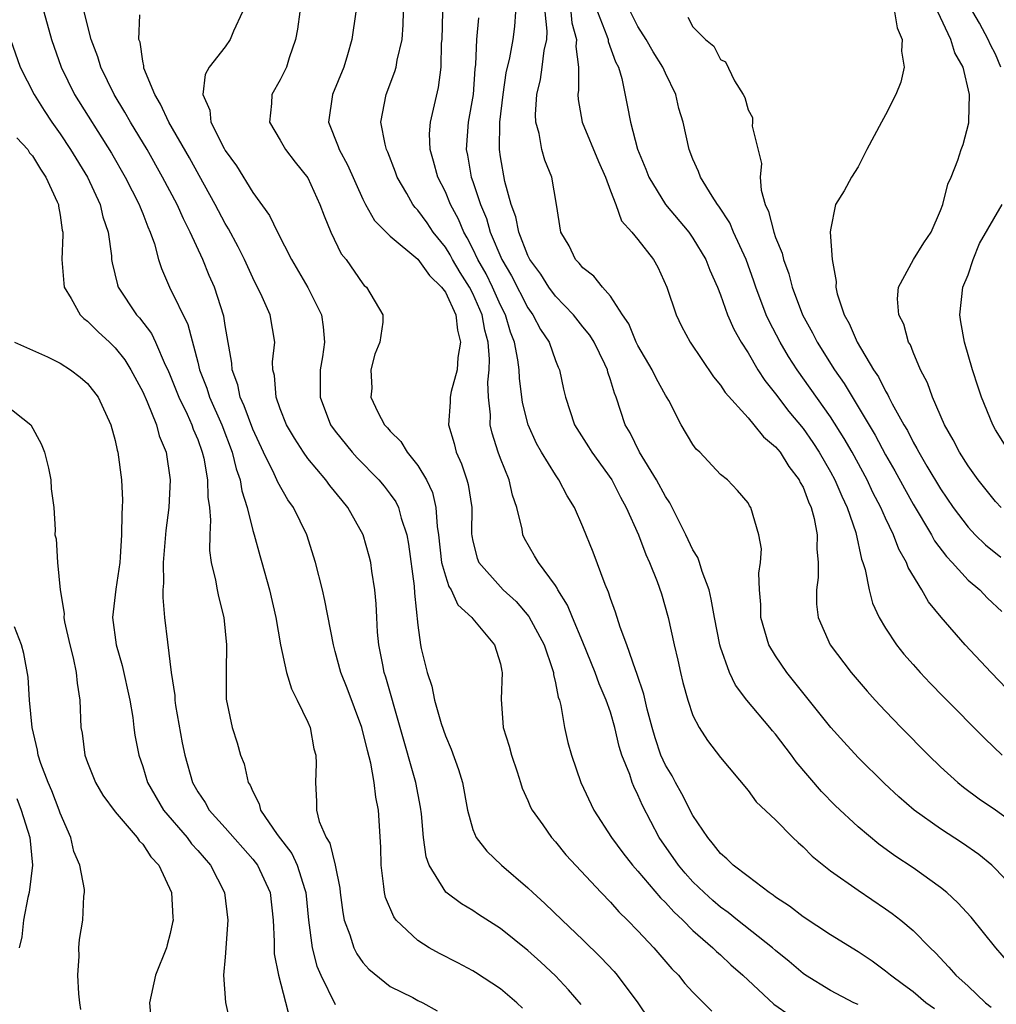
# Model space of a CAD drawing. Units: inches. Extents: x 2646000 to 2649000, y 1551019 to 1554000.
# Drawn here: x 2646856 to 2646927, y 1551823 to 1551894 of the extents above; entities that cross this region are included whole.
import ezdxf

# ---------------------------------------------------------------- set-up
doc = ezdxf.new("R2010")
doc.units = ezdxf.units.IN
doc.header["$MEASUREMENT"] = 0
doc.layers.add('LD26461551_2ft', color=161, linetype='Continuous')

msp = doc.modelspace()

# ---------------------------------------------------------------- linework, layer by layer
at = {"layer": 'LD26461551_2ft'}
for points, elevation in [([(2646857.825, 1551895), (2646858.363, 1551893), (2646859.07, 1551891), (2646860.056, 1551889), (2646862.732, 1551884.732), (2646863.734, 1551883), (2646864.75, 1551881), (2646864.808, 1551880.808), (2646865, 1551880.356), (2646865.374, 1551879.374), (2646865.554, 1551879), (2646865.858, 1551878.142), (2646866.16, 1551877), (2646866.359, 1551876.359), (2646866.95, 1551875), (2646868.289, 1551872.289), (2646869, 1551869.544), (2646869.126, 1551869), (2646869.653, 1551867.653), (2646869.855, 1551867), (2646870.745, 1551865), (2646871.5, 1551863), (2646871.794, 1551861.794), (2646872.088, 1551861), (2646872.202, 1551860.202), (2646872.603, 1551859), (2646873, 1551857.325), (2646873.102, 1551857), (2646873.504, 1551855.503), (2646873.657, 1551855), (2646874.208, 1551853), (2646874.667, 1551851), (2646875.022, 1551849), (2646875.461, 1551847), (2646875.818, 1551845.818), (2646876.238, 1551845), (2646877, 1551843.383), (2646877.163, 1551843), (2646877.448, 1551841.448), (2646877.583, 1551841), (2646877.615, 1551840.385), (2646877.551, 1551839), (2646877.629, 1551837.629), (2646877.635, 1551837), (2646877.836, 1551836.164), (2646878.34, 1551835), (2646878.606, 1551834.606), (2646878.983, 1551833), (2646879.326, 1551831.326), (2646879.351, 1551831), (2646879.546, 1551829.546), (2646879.651, 1551829), (2646880.055, 1551827.945), (2646880.34, 1551827), (2646880.559, 1551826.56), (2646881, 1551825.925), (2646881.433, 1551825.434), (2646883, 1551824.189), (2646884.629, 1551823.371), (2646885, 1551823.167), (2646885.357, 1551823), (2646886.415, 1551822.416)], 8824), ([(2646892.6, 1551822.6), (2646892.185, 1551823), (2646891, 1551824.015), (2646889.197, 1551825.197), (2646889, 1551825.312), (2646887.904, 1551825.904), (2646886.57, 1551826.57), (2646885.816, 1551827), (2646885, 1551827.524), (2646883.436, 1551829), (2646883.245, 1551829.246), (2646882.658, 1551830.658), (2646882.583, 1551831), (2646882.541, 1551831.459), (2646882.337, 1551833), (2646882.305, 1551834.305), (2646882.134, 1551837), (2646881.939, 1551837.939), (2646881.835, 1551839), (2646881.583, 1551840.417), (2646881.337, 1551841.337), (2646880.929, 1551843), (2646879.857, 1551845.857), (2646879.398, 1551847), (2646879, 1551848.531), (2646878.862, 1551849), (2646878.238, 1551852.238), (2646878.066, 1551853), (2646877.569, 1551855), (2646876.927, 1551857), (2646875.954, 1551859), (2646875.551, 1551859.551), (2646874.823, 1551860.823), (2646874.762, 1551861), (2646874.568, 1551861.432), (2646873.779, 1551863), (2646873, 1551864.679), (2646872.386, 1551866.386), (2646872.095, 1551867), (2646871.91, 1551867.91), (2646871.496, 1551869), (2646871.479, 1551869.479), (2646871, 1551872.222), (2646870.902, 1551872.902), (2646870.213, 1551875), (2646869.843, 1551875.843), (2646869.372, 1551877), (2646868.464, 1551879), (2646867.962, 1551879.962), (2646867.502, 1551881), (2646866.453, 1551883), (2646865.315, 1551885), (2646864.109, 1551887), (2646863.715, 1551887.715), (2646862.928, 1551889), (2646861.954, 1551891), (2646861.734, 1551891.734), (2646861.251, 1551893), (2646860.737, 1551895)], 8822), ([(2646872.258, 1551895), (2646871.594, 1551893.594), (2646871.353, 1551893), (2646871, 1551892.47), (2646869.831, 1551891), (2646869.541, 1551890.459), (2646869.367, 1551889), (2646869.873, 1551887.873), (2646869.966, 1551887), (2646870.928, 1551885.073), (2646871, 1551884.944), (2646871.821, 1551883.821), (2646873, 1551881.876), (2646874.217, 1551880.217), (2646874.808, 1551879), (2646875.817, 1551877), (2646877, 1551874.976), (2646877.995, 1551873), (2646878.119, 1551872.119), (2646878.213, 1551871), (2646878.064, 1551869.936), (2646877.911, 1551869), (2646877.89, 1551867), (2646878.66, 1551865), (2646879, 1551864.526), (2646880.222, 1551863), (2646880.592, 1551862.592), (2646882.157, 1551861), (2646882.542, 1551860.542), (2646883, 1551859.952), (2646883.398, 1551859.398), (2646883.588, 1551859), (2646883.786, 1551858.214), (2646884.201, 1551857), (2646884.321, 1551856.321), (2646884.722, 1551853.278), (2646884.753, 1551852.753), (2646885, 1551850.447), (2646885.199, 1551849), (2646885.25, 1551848.75), (2646885.675, 1551847), (2646886.013, 1551846.013), (2646886.215, 1551845), (2646886.697, 1551843.303), (2646887, 1551842.396), (2646887.422, 1551841.422), (2646887.956, 1551839.956), (2646888.239, 1551839), (2646888.603, 1551837), (2646889, 1551835.582), (2646889.237, 1551835), (2646890.018, 1551834.018), (2646891.083, 1551833), (2646893, 1551831.354), (2646893.362, 1551831), (2646894.223, 1551830.223), (2646895.485, 1551829), (2646897, 1551827.565), (2646898.297, 1551826.297), (2646899.26, 1551825.26), (2646899.483, 1551825), (2646900.985, 1551823), (2646901.798, 1551821.798)], 8818), ([(2646876.414, 1551895), (2646876.257, 1551893.743), (2646876.104, 1551893), (2646875.655, 1551891.655), (2646875.456, 1551891), (2646875, 1551890.068), (2646874.394, 1551889), (2646874.355, 1551888.355), (2646874.209, 1551887), (2646875, 1551885.685), (2646875.372, 1551885), (2646876.076, 1551884.076), (2646877, 1551882.948), (2646877.889, 1551881), (2646878.181, 1551880.181), (2646878.669, 1551879), (2646879.423, 1551877.423), (2646879.78, 1551877), (2646881, 1551875.232), (2646881.111, 1551875.111), (2646881.28, 1551875), (2646882.468, 1551873), (2646882.45, 1551872.451), (2646882.238, 1551871), (2646881.869, 1551870.131), (2646881.594, 1551869), (2646881.663, 1551867.663), (2646881.588, 1551867), (2646882.088, 1551865.911), (2646882.579, 1551865), (2646882.788, 1551864.788), (2646883, 1551864.525), (2646883.775, 1551863.775), (2646884.233, 1551863), (2646885, 1551862.049), (2646885.619, 1551861), (2646886.068, 1551860.068), (2646886.32, 1551859), (2646886.4, 1551857.599), (2646886.511, 1551857), (2646886.726, 1551855), (2646887, 1551854.018), (2646887.258, 1551853.258), (2646887.434, 1551853), (2646887.916, 1551851.916), (2646888.932, 1551851), (2646889, 1551850.895), (2646890.566, 1551849), (2646891, 1551847.628), (2646891.103, 1551847.102), (2646891.14, 1551847), (2646891.049, 1551845.049), (2646891.214, 1551843), (2646891.646, 1551841.646), (2646891.799, 1551841), (2646892.21, 1551839.79), (2646892.467, 1551839), (2646892.586, 1551838.586), (2646893, 1551837.703), (2646893.202, 1551837.202), (2646893.312, 1551837), (2646894.08, 1551835.92), (2646894.708, 1551835), (2646895, 1551834.682), (2646895.758, 1551833.757), (2646898.32, 1551831), (2646899, 1551830.313), (2646899.609, 1551829.609), (2646900.248, 1551829), (2646901, 1551828.23), (2646902.156, 1551827), (2646903.468, 1551825.468), (2646903.945, 1551825), (2646904.409, 1551824.409), (2646905, 1551823.762), (2646906.379, 1551822.379)], 8816), ([(2646880.49, 1551895), (2646880.193, 1551893), (2646879.884, 1551891.884), (2646879.62, 1551891), (2646878.798, 1551889), (2646878.514, 1551887), (2646879.219, 1551885.219), (2646879.274, 1551885), (2646879.896, 1551883.896), (2646881, 1551881.397), (2646881.2, 1551881), (2646881.849, 1551879.849), (2646882.692, 1551879), (2646883, 1551878.717), (2646885, 1551877.033), (2646885.842, 1551875.842), (2646886.731, 1551875), (2646887, 1551874.634), (2646887.762, 1551873), (2646887.879, 1551871.879), (2646888.104, 1551871), (2646887.9, 1551869.9), (2646887.848, 1551869), (2646887.424, 1551867.424), (2646887.353, 1551867), (2646887.346, 1551866.654), (2646887.237, 1551865), (2646887.639, 1551863.639), (2646887.794, 1551863), (2646888.168, 1551862.168), (2646888.57, 1551861), (2646888.662, 1551860.662), (2646888.923, 1551859), (2646888.913, 1551857.087), (2646888.927, 1551856.927), (2646889, 1551856.541), (2646889.302, 1551855.302), (2646889.423, 1551855), (2646891, 1551853.22), (2646891.214, 1551853), (2646892.148, 1551852.147), (2646893.072, 1551851.072), (2646894.183, 1551849), (2646894.794, 1551847.206), (2646894.85, 1551847), (2646894.855, 1551846.854), (2646895, 1551846.258), (2646895.201, 1551845.201), (2646895.287, 1551845), (2646895.404, 1551844.596), (2646895.67, 1551843), (2646895.911, 1551841.912), (2646896.159, 1551841), (2646896.855, 1551839), (2646897.804, 1551837), (2646899.089, 1551835), (2646899.895, 1551833.895), (2646900.6, 1551833), (2646901, 1551832.551), (2646902.628, 1551830.628), (2646903, 1551830.277), (2646903.6, 1551829.601), (2646904.257, 1551829), (2646905, 1551828.256), (2646906.45, 1551827), (2646906.717, 1551826.717), (2646907, 1551826.477), (2646907.758, 1551825.758), (2646908.634, 1551825), (2646910.887, 1551822.887), (2646912.072, 1551822.072)], 8814), ([(2646917, 1551822.863), (2646916.703, 1551823), (2646915, 1551823.9), (2646913.171, 1551825), (2646913, 1551825.118), (2646911.994, 1551825.994), (2646911, 1551826.803), (2646910.783, 1551827), (2646908.247, 1551829), (2646907.562, 1551829.562), (2646907, 1551829.953), (2646906.435, 1551830.435), (2646905.81, 1551831), (2646905, 1551831.797), (2646904.428, 1551832.428), (2646903.938, 1551833), (2646902.544, 1551835), (2646901.326, 1551837.326), (2646901, 1551838.113), (2646900.704, 1551838.704), (2646900.591, 1551839), (2646900.403, 1551839.597), (2646899.84, 1551841), (2646899.633, 1551841.633), (2646899.316, 1551843), (2646899, 1551844.11), (2646898.701, 1551845), (2646898.187, 1551846.187), (2646897.901, 1551847), (2646897, 1551849.197), (2646896.238, 1551851), (2646895.886, 1551851.886), (2646895.184, 1551853), (2646895.129, 1551853.129), (2646895, 1551853.326), (2646893.764, 1551855), (2646893.489, 1551855.489), (2646892.743, 1551856.743), (2646892.626, 1551857), (2646892.583, 1551857.417), (2646892.199, 1551859), (2646891.887, 1551859.887), (2646891.644, 1551861), (2646891, 1551862.559), (2646890.835, 1551863), (2646890.395, 1551864.395), (2646890.266, 1551865), (2646890.279, 1551865.721), (2646890.131, 1551867), (2646890.086, 1551868.086), (2646890.187, 1551869), (2646890.22, 1551869.78), (2646890.111, 1551871), (2646889.869, 1551871.869), (2646889.67, 1551873), (2646889, 1551874.53), (2646888.76, 1551875), (2646888.079, 1551876.079), (2646887.522, 1551877), (2646887.344, 1551877.344), (2646887, 1551877.91), (2646886.11, 1551879), (2646885.668, 1551879.668), (2646885, 1551880.599), (2646884.8, 1551880.799), (2646884.644, 1551881), (2646884.192, 1551881.808), (2646883.488, 1551883), (2646883.366, 1551883.366), (2646882.813, 1551884.813), (2646882.719, 1551885), (2646882.616, 1551885.384), (2646882.312, 1551887), (2646882.69, 1551889), (2646883.333, 1551890.667), (2646883.427, 1551891), (2646883.5, 1551891.5), (2646883.852, 1551893), (2646883.943, 1551894.057), (2646883.962, 1551895)], 8812), ([(2646922.564, 1551822.564), (2646921.934, 1551823), (2646921, 1551823.785), (2646920.308, 1551824.308), (2646919.345, 1551825), (2646919, 1551825.301), (2646918.017, 1551826.017), (2646917, 1551826.692), (2646915, 1551827.934), (2646913, 1551829.246), (2646912.026, 1551830.026), (2646911, 1551830.669), (2646910.82, 1551830.82), (2646910.528, 1551831), (2646909, 1551832.162), (2646907.933, 1551833), (2646907.47, 1551833.47), (2646907, 1551833.85), (2646906.499, 1551834.499), (2646906.07, 1551835), (2646905, 1551836.608), (2646904.182, 1551838.182), (2646903.723, 1551839), (2646903.479, 1551839.479), (2646903, 1551840.27), (2646902.665, 1551841), (2646902.249, 1551842.249), (2646902.022, 1551843), (2646901.668, 1551844.332), (2646901.423, 1551845.422), (2646900.919, 1551846.919), (2646900.811, 1551847.189), (2646900.193, 1551849), (2646899.715, 1551850.285), (2646899.38, 1551851.38), (2646899, 1551852.378), (2646898.848, 1551852.848), (2646898.618, 1551853.382), (2646897.745, 1551855.745), (2646897, 1551857.586), (2646896.383, 1551859), (2646895.849, 1551859.849), (2646895.259, 1551861), (2646895, 1551861.356), (2646893.998, 1551863), (2646893.637, 1551863.637), (2646893.019, 1551865), (2646892.619, 1551866.619), (2646892.383, 1551868.383), (2646892.359, 1551869), (2646892.277, 1551869.723), (2646892.03, 1551871), (2646891.735, 1551871.735), (2646891.362, 1551873), (2646891, 1551873.702), (2646890.426, 1551875), (2646889.96, 1551875.959), (2646889.372, 1551877), (2646889, 1551877.795), (2646888.591, 1551878.591), (2646888.341, 1551879), (2646887.952, 1551879.952), (2646887.385, 1551881), (2646887, 1551881.929), (2646886.445, 1551883), (2646886.15, 1551884.15), (2646885.898, 1551885), (2646885.854, 1551886.146), (2646885.915, 1551887), (2646886.497, 1551889.503), (2646886.691, 1551891), (2646886.731, 1551892.731), (2646886.76, 1551893), (2646886.809, 1551895)], 8810), ([(2646927.928, 1551825.928), (2646927.008, 1551827), (2646925.22, 1551829.22), (2646924.262, 1551830.262), (2646923.461, 1551831), (2646923, 1551831.378), (2646921, 1551832.806), (2646919.681, 1551833.681), (2646918.513, 1551834.513), (2646917, 1551835.773), (2646915.329, 1551837.33), (2646914.339, 1551838.339), (2646912.505, 1551840.505), (2646912.16, 1551841), (2646911, 1551842.512), (2646910.77, 1551842.77), (2646910.593, 1551843), (2646908.923, 1551845), (2646908.087, 1551846.087), (2646907.649, 1551847), (2646907, 1551848.838), (2646906.952, 1551849), (2646906.56, 1551851), (2646906.331, 1551852.331), (2646906.165, 1551853), (2646905.666, 1551854.334), (2646905.471, 1551855), (2646905.347, 1551855.347), (2646905, 1551855.912), (2646904.486, 1551857), (2646903.939, 1551858.061), (2646903.326, 1551859.326), (2646903, 1551859.795), (2646902.35, 1551861), (2646901.109, 1551863), (2646900.423, 1551864.423), (2646900.082, 1551865), (2646899.422, 1551867), (2646899.289, 1551867.289), (2646899, 1551868.277), (2646898.814, 1551868.814), (2646898.776, 1551869), (2646898.583, 1551869.417), (2646897.806, 1551871), (2646897.509, 1551871.509), (2646897, 1551872.122), (2646896.308, 1551873), (2646895, 1551874.356), (2646894.527, 1551875), (2646893.941, 1551875.941), (2646893.152, 1551877), (2646893, 1551877.307), (2646892.331, 1551879), (2646892.118, 1551880.118), (2646891.781, 1551881), (2646891.319, 1551882.681), (2646891, 1551884.483), (2646890.925, 1551885), (2646890.969, 1551887), (2646891.209, 1551889), (2646891.421, 1551890.579), (2646891.676, 1551891.677), (2646891.924, 1551893), (2646892.059, 1551893.941), (2646892.12, 1551895)], 8806), ([(2646927.839, 1551831.839), (2646927, 1551832.738), (2646926.726, 1551833), (2646925.772, 1551833.772), (2646924.593, 1551834.593), (2646923, 1551835.63), (2646921.074, 1551837), (2646919.958, 1551837.958), (2646918.922, 1551838.922), (2646917, 1551840.83), (2646915.956, 1551841.956), (2646915.027, 1551843), (2646911.822, 1551847), (2646911, 1551848.2), (2646910.525, 1551849), (2646909.929, 1551851), (2646909.937, 1551851.937), (2646909.842, 1551853), (2646909.775, 1551854.225), (2646909.913, 1551855), (2646909.984, 1551855.984), (2646909.798, 1551857), (2646909.211, 1551859), (2646909.116, 1551859.116), (2646909, 1551859.332), (2646908.231, 1551860.23), (2646907.508, 1551861), (2646907, 1551861.397), (2646905.49, 1551863), (2646905.232, 1551863.232), (2646905, 1551863.557), (2646904.153, 1551865), (2646903.235, 1551866.765), (2646903, 1551867.16), (2646902.343, 1551868.343), (2646902.035, 1551869), (2646901, 1551870.764), (2646900.882, 1551871), (2646900.328, 1551872.328), (2646899.873, 1551873), (2646899, 1551874.351), (2646898.425, 1551875), (2646897.792, 1551875.792), (2646897, 1551876.401), (2646896.738, 1551876.738), (2646896.468, 1551877), (2646896, 1551877.999), (2646895.39, 1551879), (2646895.08, 1551881), (2646894.74, 1551883), (2646894.225, 1551884.225), (2646894.017, 1551885), (2646893.827, 1551886.173), (2646893.571, 1551887), (2646893.544, 1551887.544), (2646893.639, 1551889), (2646893.905, 1551890.095), (2646894.05, 1551891), (2646894.195, 1551892.195), (2646894.375, 1551893), (2646894.407, 1551893.593), (2646894.261, 1551895)], 8804), ([(2646896.122, 1551895), (2646896.199, 1551894.199), (2646896.54, 1551893), (2646896.49, 1551892.49), (2646896.687, 1551891), (2646896.69, 1551889.31), (2646896.629, 1551889), (2646896.647, 1551888.647), (2646896.934, 1551887), (2646898.133, 1551884.133), (2646898.639, 1551883), (2646899, 1551882.003), (2646899.388, 1551881), (2646899.81, 1551879.81), (2646900.56, 1551879), (2646901, 1551878.473), (2646902.13, 1551877), (2646902.445, 1551876.445), (2646903.111, 1551875), (2646903.768, 1551873), (2646904.171, 1551872.171), (2646904.79, 1551871), (2646906.49, 1551868.49), (2646907, 1551867.882), (2646907.34, 1551867.34), (2646909, 1551865.504), (2646909.429, 1551865), (2646910.13, 1551864.129), (2646911, 1551863.409), (2646911.326, 1551863), (2646911.975, 1551861.975), (2646912.725, 1551861), (2646912.803, 1551860.803), (2646913, 1551860.456), (2646913.402, 1551859.402), (2646913.597, 1551859), (2646913.81, 1551858.19), (2646914.026, 1551857), (2646913.997, 1551855.997), (2646914.094, 1551855), (2646914.097, 1551853.903), (2646913.969, 1551853), (2646913.969, 1551851.969), (2646914.089, 1551851), (2646914.976, 1551849), (2646916.492, 1551847), (2646917.652, 1551845.652), (2646918.244, 1551845), (2646919, 1551844.181), (2646920.128, 1551843), (2646922.109, 1551841), (2646923, 1551840.148), (2646924.251, 1551839), (2646924.663, 1551838.663), (2646925.809, 1551837.81), (2646927, 1551837.014), (2646929, 1551835.565)], 8802), ([(2646898.071, 1551895), (2646898.743, 1551893.257), (2646898.824, 1551893), (2646898.842, 1551892.842), (2646899.374, 1551891.374), (2646899.585, 1551891), (2646899.839, 1551890.162), (2646900.226, 1551888.226), (2646900.449, 1551887), (2646900.973, 1551885.027), (2646901.578, 1551883.578), (2646901.78, 1551883), (2646902.999, 1551880.998), (2646904.691, 1551879), (2646905, 1551878.562), (2646905.943, 1551877), (2646906.233, 1551876.233), (2646906.776, 1551875), (2646907, 1551874.439), (2646907.509, 1551873), (2646907.958, 1551871.958), (2646908.497, 1551871), (2646909, 1551870.223), (2646909.722, 1551869), (2646910.218, 1551868.218), (2646911, 1551867.26), (2646911.969, 1551865.969), (2646913, 1551864.726), (2646913.709, 1551863.709), (2646914.172, 1551863), (2646915, 1551861.59), (2646915.321, 1551861), (2646915.812, 1551859.812), (2646916.212, 1551859), (2646916.826, 1551857.174), (2646917.24, 1551855.24), (2646917.339, 1551855), (2646917.507, 1551854.493), (2646917.799, 1551853), (2646918.043, 1551852.043), (2646918.529, 1551851), (2646919, 1551850.209), (2646919.794, 1551849), (2646920.333, 1551848.333), (2646921, 1551847.574), (2646921.514, 1551847), (2646922.235, 1551846.235), (2646923.22, 1551845.22), (2646926.204, 1551842.204), (2646927.477, 1551841)], 8800), ([(2646927.819, 1551845.819), (2646926.666, 1551847), (2646924.793, 1551849), (2646923.028, 1551851.028), (2646922.131, 1551852.131), (2646921.644, 1551853), (2646920.635, 1551854.635), (2646920.514, 1551855), (2646919.951, 1551855.951), (2646919.579, 1551857), (2646919, 1551858.209), (2646918.66, 1551859), (2646918.085, 1551860.084), (2646917.66, 1551861), (2646916.567, 1551863), (2646915.998, 1551863.997), (2646915, 1551865.573), (2646912.565, 1551869), (2646911.951, 1551869.951), (2646911.328, 1551871), (2646910.53, 1551872.53), (2646910.316, 1551873), (2646909.564, 1551875), (2646909.429, 1551875.429), (2646908.871, 1551877), (2646907.956, 1551879), (2646907.672, 1551879.672), (2646906.886, 1551880.886), (2646906.79, 1551881), (2646906.383, 1551881.617), (2646905.543, 1551883), (2646905.4, 1551883.4), (2646905, 1551884.304), (2646904.728, 1551885), (2646904.278, 1551887), (2646903.979, 1551887.979), (2646903.744, 1551889), (2646903, 1551890.559), (2646902.818, 1551891), (2646902.114, 1551892.114), (2646901.604, 1551893), (2646901, 1551893.949), (2646900.452, 1551895)], 8798), ([(2646919.645, 1551895), (2646919.852, 1551893.852), (2646920.212, 1551893), (2646920.148, 1551892.148), (2646920.34, 1551891), (2646920.105, 1551889.896), (2646919.742, 1551889), (2646919, 1551887.525), (2646918.703, 1551887), (2646917.634, 1551885), (2646917, 1551883.737), (2646916.533, 1551883), (2646915.994, 1551882.006), (2646915.363, 1551881), (2646915, 1551879.179), (2646914.981, 1551879), (2646915.108, 1551877), (2646915.414, 1551875.414), (2646915.376, 1551875), (2646915.484, 1551874.516), (2646915.984, 1551873), (2646916.359, 1551872.359), (2646916.943, 1551871), (2646918.127, 1551869), (2646918.484, 1551868.483), (2646919, 1551867.433), (2646919.171, 1551867.171), (2646919.241, 1551867), (2646919.484, 1551866.516), (2646920.331, 1551865), (2646920.583, 1551864.583), (2646921, 1551863.746), (2646921.281, 1551863.282), (2646921.417, 1551863), (2646922.007, 1551861.993), (2646923, 1551860.343), (2646923.922, 1551859), (2646925, 1551857.553), (2646925.516, 1551857), (2646926.27, 1551856.269), (2646927.382, 1551855.382)], 8794), ([(2646927.396, 1551859), (2646927, 1551859.432), (2646925.735, 1551861), (2646925, 1551862.021), (2646924.374, 1551863), (2646923.915, 1551863.915), (2646923.286, 1551865), (2646922.41, 1551867), (2646922.048, 1551868.048), (2646921.542, 1551869), (2646921, 1551870.28), (2646920.8, 1551870.8), (2646920.674, 1551871), (2646920.319, 1551872.319), (2646919.968, 1551873), (2646919.854, 1551874.146), (2646919.93, 1551875), (2646921.04, 1551877), (2646921.775, 1551878.225), (2646922.305, 1551879), (2646923, 1551880.564), (2646923.16, 1551881), (2646923.517, 1551882.483), (2646923.773, 1551883), (2646924.242, 1551884.242), (2646924.498, 1551885), (2646924.642, 1551885.358), (2646925.055, 1551886.945), (2646925.045, 1551887.045), (2646925.11, 1551889), (2646924.631, 1551891), (2646924.024, 1551892.023), (2646923.739, 1551893), (2646922.795, 1551895)], 8792), ([(2646927.368, 1551891), (2646927, 1551891.932), (2646926.62, 1551892.62), (2646926.465, 1551893), (2646925.817, 1551894.183), (2646925.349, 1551895)], 8790), ([(2646896.862, 1551822.861), (2646895.95, 1551823.95), (2646895, 1551824.958), (2646893.947, 1551825.947), (2646893, 1551826.807), (2646891, 1551828.4), (2646889.41, 1551829.41), (2646889, 1551829.702), (2646888.18, 1551830.181), (2646887.039, 1551831.04), (2646885.829, 1551833), (2646885.599, 1551833.599), (2646885.423, 1551835), (2646885.276, 1551836.724), (2646885.206, 1551837.206), (2646884.861, 1551839), (2646883.727, 1551843), (2646882.669, 1551846.669), (2646882.562, 1551847), (2646882.449, 1551847.55), (2646882.166, 1551849), (2646882.077, 1551849.923), (2646882.012, 1551851), (2646881.982, 1551851.982), (2646881.873, 1551853), (2646881.648, 1551854.352), (2646881.573, 1551855), (2646881.463, 1551855.463), (2646881.034, 1551857), (2646879.921, 1551859), (2646879.492, 1551859.492), (2646878.595, 1551860.595), (2646878.305, 1551861), (2646877, 1551862.548), (2646876.678, 1551863), (2646876.024, 1551864.024), (2646875.466, 1551865), (2646875, 1551866.17), (2646874.699, 1551867), (2646874.578, 1551868.578), (2646874.454, 1551869), (2646874.429, 1551869.571), (2646874.596, 1551871), (2646874.269, 1551873), (2646873.691, 1551874.309), (2646873, 1551875.67), (2646872.399, 1551877), (2646871.938, 1551877.938), (2646871.241, 1551879.241), (2646871, 1551879.629), (2646870.278, 1551881), (2646869.116, 1551883.116), (2646868.397, 1551884.397), (2646866.892, 1551887), (2646866.302, 1551888.302), (2646865.873, 1551889), (2646865.096, 1551890.904), (2646865.073, 1551891), (2646865.088, 1551891.088), (2646865, 1551891.424), (2646864.808, 1551892.808), (2646864.729, 1551893), (2646864.803, 1551894.803)], 8820), ([(2646889.42, 1551894.58), (2646889.269, 1551893), (2646889.19, 1551891.19), (2646889.141, 1551890.859), (2646889.022, 1551889), (2646888.668, 1551887), (2646888.507, 1551885), (2646888.6, 1551884.6), (2646888.881, 1551883), (2646889, 1551882.678), (2646889.549, 1551881), (2646889.98, 1551879.98), (2646890.248, 1551879), (2646891.103, 1551877), (2646891.813, 1551875.813), (2646893, 1551873.499), (2646893.364, 1551873), (2646893.922, 1551871.922), (2646894.538, 1551871), (2646895, 1551869.667), (2646895.193, 1551869.193), (2646895.294, 1551869), (2646895.587, 1551867.587), (2646895.726, 1551867), (2646896.395, 1551865), (2646897.408, 1551863.408), (2646897.648, 1551863), (2646899.092, 1551861), (2646899.731, 1551859.731), (2646900.154, 1551859), (2646901.039, 1551857), (2646901.567, 1551855.567), (2646901.846, 1551855), (2646902.391, 1551853.609), (2646902.705, 1551852.705), (2646903.193, 1551851), (2646903.632, 1551849), (2646903.896, 1551847.896), (2646904.084, 1551847), (2646904.27, 1551846.27), (2646904.622, 1551845), (2646905, 1551843.873), (2646905.444, 1551843), (2646906.047, 1551842.047), (2646907, 1551840.81), (2646909, 1551838.431), (2646909.597, 1551837.597), (2646911, 1551836.29), (2646912.261, 1551835), (2646912.638, 1551834.638), (2646913, 1551834.332), (2646913.655, 1551833.655), (2646915, 1551832.593), (2646917, 1551831.175), (2646919, 1551829.827), (2646919.482, 1551829.482), (2646920.099, 1551829), (2646921, 1551828.242), (2646922.236, 1551827), (2646922.629, 1551826.629), (2646923.596, 1551825.596), (2646924.105, 1551825), (2646925, 1551824.194), (2646926.258, 1551823), (2646926.668, 1551822.668)], 8808), ([(2646904.623, 1551894.623), (2646905, 1551893.913), (2646905.911, 1551893), (2646906.52, 1551892.52), (2646907, 1551891.551), (2646907.375, 1551891.375), (2646908.012, 1551889.988), (2646908.655, 1551889), (2646908.773, 1551888.773), (2646909, 1551887.881), (2646909.328, 1551887.328), (2646909.332, 1551887), (2646909.311, 1551886.689), (2646909.98, 1551883.98), (2646909.89, 1551883), (2646909.947, 1551882.053), (2646910.243, 1551881), (2646910.49, 1551880.49), (2646910.867, 1551879), (2646911, 1551878.621), (2646911.481, 1551877.481), (2646911.591, 1551877), (2646911.969, 1551875.969), (2646912.215, 1551875), (2646912.959, 1551873), (2646913.691, 1551871.691), (2646914.025, 1551871), (2646915.281, 1551869), (2646915.994, 1551867.994), (2646918.24, 1551864.24), (2646919, 1551862.814), (2646919.666, 1551861.666), (2646920.366, 1551860.366), (2646921, 1551859.241), (2646922.339, 1551857), (2646922.566, 1551856.565), (2646923.423, 1551855.423), (2646923.832, 1551855), (2646925, 1551853.709), (2646925.841, 1551853), (2646926.411, 1551852.411), (2646927.442, 1551851.442)], 8796), ([(2646855.383, 1551893), (2646856.104, 1551891), (2646857.112, 1551889), (2646857.84, 1551887.84), (2646858.391, 1551887), (2646859, 1551886.141), (2646859.765, 1551885), (2646860.979, 1551883), (2646861.911, 1551881), (2646862.11, 1551880.11), (2646862.496, 1551879), (2646862.73, 1551877.27), (2646862.742, 1551877), (2646862.776, 1551876.776), (2646863.166, 1551875.166), (2646863.224, 1551875), (2646864.552, 1551873), (2646864.77, 1551872.77), (2646865.636, 1551871.636), (2646865.937, 1551871), (2646866.638, 1551869.362), (2646866.82, 1551869), (2646867, 1551868.589), (2646867.628, 1551867), (2646868.224, 1551865.776), (2646868.575, 1551865), (2646868.676, 1551864.676), (2646869, 1551863.921), (2646869.327, 1551863), (2646869.434, 1551862.566), (2646869.713, 1551861), (2646869.739, 1551859.739), (2646869.86, 1551859), (2646869.939, 1551858.06), (2646869.871, 1551857), (2646869.864, 1551855.864), (2646869.99, 1551855), (2646870.302, 1551853.698), (2646870.413, 1551853), (2646870.511, 1551852.511), (2646870.902, 1551851), (2646871.101, 1551849), (2646871.057, 1551847.057), (2646871.07, 1551845.07), (2646871.499, 1551843), (2646871.877, 1551841.877), (2646872.111, 1551841), (2646872.368, 1551840.368), (2646872.675, 1551839), (2646872.807, 1551838.807), (2646873, 1551838.342), (2646873.456, 1551837.456), (2646873.555, 1551837), (2646874.77, 1551835.23), (2646875.836, 1551833.836), (2646876.235, 1551833), (2646876.782, 1551831.218), (2646876.861, 1551831), (2646877.048, 1551829), (2646877.316, 1551827), (2646877.667, 1551825.667), (2646877.953, 1551825), (2646879, 1551822.876)], 8826), ([(2646855.862, 1551885.862), (2646856.647, 1551885), (2646856.773, 1551884.773), (2646857, 1551884.535), (2646857.567, 1551883.567), (2646857.963, 1551883), (2646858.789, 1551881.211), (2646858.871, 1551881), (2646858.878, 1551880.878), (2646859, 1551880.237), (2646859.15, 1551879.15), (2646859.189, 1551879), (2646859.197, 1551878.803), (2646859.118, 1551877), (2646859.259, 1551875.259), (2646859.305, 1551875), (2646859.814, 1551874.186), (2646860.468, 1551873), (2646860.722, 1551872.722), (2646861, 1551872.535), (2646861.759, 1551871.759), (2646862.587, 1551871), (2646863, 1551870.597), (2646863.711, 1551869.711), (2646864.148, 1551869), (2646865, 1551867.398), (2646865.33, 1551866.67), (2646866.003, 1551865), (2646866.202, 1551864.202), (2646866.701, 1551863), (2646866.993, 1551861), (2646866.904, 1551859), (2646866.686, 1551857.314), (2646866.494, 1551855), (2646866.521, 1551853.479), (2646866.475, 1551853), (2646866.454, 1551852.454), (2646866.595, 1551851), (2646866.804, 1551849.196), (2646867.075, 1551847), (2646867.334, 1551845.334), (2646867.341, 1551845), (2646867.397, 1551844.603), (2646867.878, 1551841.878), (2646868.054, 1551841), (2646868.615, 1551839), (2646869, 1551838.331), (2646869.54, 1551837.54), (2646869.834, 1551837), (2646871, 1551835.713), (2646873, 1551833.423), (2646873.336, 1551833), (2646874.266, 1551831), (2646874.479, 1551829), (2646874.554, 1551827.445), (2646874.547, 1551827), (2646874.566, 1551826.566), (2646874.864, 1551825), (2646875.733, 1551821.733)], 8828), ([(2646928.006, 1551863), (2646927, 1551864.626), (2646926.79, 1551865), (2646925.98, 1551867), (2646925.73, 1551867.73), (2646925.328, 1551869), (2646924.745, 1551871), (2646924.473, 1551872.473), (2646924.391, 1551873), (2646924.626, 1551875), (2646925, 1551875.899), (2646925.363, 1551877), (2646925.834, 1551878.166), (2646927.462, 1551881)], 8790), ([(2646855.672, 1551871), (2646858.072, 1551869.928), (2646859, 1551869.485), (2646859.75, 1551869), (2646860.468, 1551868.468), (2646861, 1551868.008), (2646861.757, 1551867), (2646862.684, 1551865), (2646863, 1551863.859), (2646863.151, 1551863.151), (2646863.2, 1551863), (2646863.455, 1551861), (2646863.532, 1551859.532), (2646863.519, 1551859), (2646863.475, 1551858.525), (2646863.473, 1551857), (2646863.369, 1551855.37), (2646863.338, 1551855), (2646863.056, 1551853.056), (2646862.814, 1551851), (2646863.062, 1551849), (2646863.509, 1551847.508), (2646864.061, 1551845), (2646864.281, 1551843.719), (2646864.357, 1551843), (2646864.44, 1551842.44), (2646864.709, 1551841), (2646865, 1551840.169), (2646865.349, 1551839), (2646866.512, 1551837), (2646868.228, 1551835), (2646868.556, 1551834.556), (2646869, 1551834.073), (2646869.925, 1551833), (2646870.95, 1551831), (2646871.197, 1551829), (2646871, 1551826.308), (2646870.887, 1551825), (2646871.025, 1551823.025), (2646871.378, 1551821.378)], 8830), ([(2646855, 1551866.465), (2646856.876, 1551865), (2646857.617, 1551863.617), (2646857.871, 1551863), (2646858.15, 1551861.85), (2646858.333, 1551861), (2646858.344, 1551860.344), (2646858.536, 1551859), (2646858.628, 1551857.372), (2646858.622, 1551857), (2646858.702, 1551856.703), (2646858.816, 1551855), (2646859.001, 1551853), (2646859.285, 1551851.285), (2646859.264, 1551851), (2646859.318, 1551850.682), (2646859.697, 1551849), (2646859.944, 1551848.057), (2646860.17, 1551847), (2646860.233, 1551846.232), (2646860.432, 1551845), (2646860.517, 1551843), (2646860.593, 1551842.593), (2646860.803, 1551841), (2646861, 1551840.451), (2646861.575, 1551839), (2646862.093, 1551838.093), (2646863, 1551836.877), (2646864.6, 1551835), (2646864.754, 1551834.754), (2646865, 1551834.519), (2646865.595, 1551833.595), (2646866.166, 1551833), (2646867.105, 1551831), (2646867.185, 1551829.185), (2646867.205, 1551829), (2646867.178, 1551828.822), (2646867, 1551828.024), (2646866.79, 1551827.209), (2646866.722, 1551827), (2646865.937, 1551825), (2646865.499, 1551823), (2646865.672, 1551821)], 8832), ([(2646860.511, 1551822.51), (2646860.422, 1551823), (2646860.348, 1551823.652), (2646860.277, 1551825), (2646860.381, 1551826.381), (2646860.351, 1551827), (2646860.398, 1551827.602), (2646860.647, 1551829), (2646860.735, 1551830.735), (2646860.773, 1551831), (2646860.77, 1551831.229), (2646860.437, 1551833), (2646859.998, 1551833.998), (2646859.773, 1551835), (2646859, 1551836.766), (2646858.928, 1551837), (2646858.399, 1551838.399), (2646858.13, 1551839), (2646857.603, 1551840.397), (2646857.4, 1551841), (2646857.348, 1551841.348), (2646856.957, 1551843), (2646856.783, 1551845), (2646856.668, 1551846.668), (2646856.368, 1551848.368), (2646856.202, 1551849), (2646855.674, 1551850.326)], 8834), ([(2646855.843, 1551837.843), (2646856.179, 1551837), (2646856.806, 1551835), (2646856.989, 1551833), (2646856.753, 1551831), (2646856.658, 1551830.658), (2646856.34, 1551829), (2646856.217, 1551827.783), (2646856.033, 1551827)], 8836)]:
    msp.add_lwpolyline(points, dxfattribs=dict(at, elevation=elevation))

doc.saveas('drawing.dxf')
